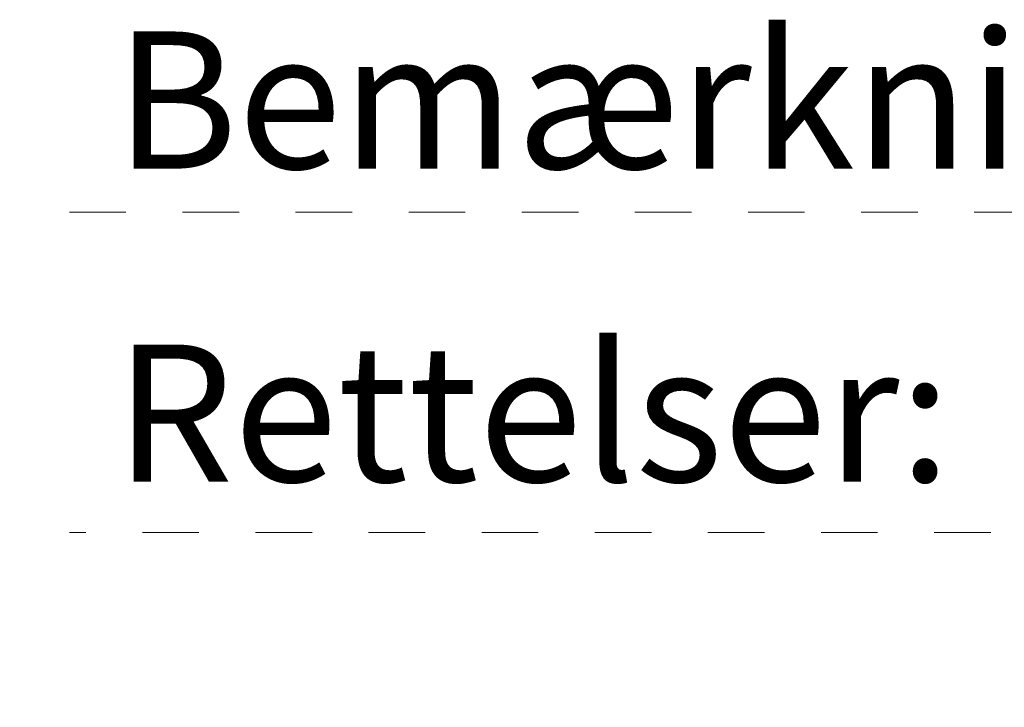
# Model space of a CAD drawing. Units: millimetres. Extents: x -76 to 320, y -267 to 37.
# Drawn here: x 135 to 154, y -223 to -210 of the extents above; entities that cross this region are included whole.
import ezdxf
from ezdxf.enums import TextEntityAlignment as Align

# ---------------------------------------------------------------- set-up
doc = ezdxf.new("R2010")
doc.units = ezdxf.units.MM
doc.header["$LTSCALE"] = 5.08
doc.header["$PDMODE"] = 1
doc.header["$PDSIZE"] = -2
doc.linetypes.add('STYLE_01', pattern=[0.416641, 0.208282, -0.208359])
doc.layers.add('None', color=7, linetype='Continuous', lineweight=5)
doc.styles.add('Verdana', font='Verdana')
doc.styles.add('Verdana (bold)', font='Verdana')

# ---------------------------------------------------------------- blocks, each defined once
blk = doc.blocks.new('B1')
at = {"layer": 'None', "color": 7, "linetype": 'STYLE_01', "lineweight": 9}
blk.add_lwpolyline([(-183.93, 42.57), (-1.6, 42.57), (-1.6, 36.57), (-183.93, 36.57)], dxfattribs=at)
at = {"layer": 'None', "color": 7, "linetype": 'Continuous', "lineweight": 5}
blk.add_point((-184.86, 33.301), dxfattribs=at)
blk.add_point((-184.86, 33.301), dxfattribs=at)
at = {"layer": 'None', "color": 7, "char_height": 2.56661, "attachment_point": 1, "line_spacing_factor": 1.001892, "style": 'Verdana'}
for s, insert in [('Bemærkninger: ', (-183.08, 45.949)), ('Rettelser: ', (-183.08, 40.09))]:
    blk.add_mtext(s, dxfattribs=dict(at, insert=insert))
at = {"layer": 'None', "color": 7, "style": 'Verdana'}
for tag, height, p in [('Remarks', 2.568, (-153.85, 45.948)), ('Modifications', 2.568, (-153.85, 40.089)), ('Case', 3.077, (-133.13, 26.28)), ('Scale', 2.568, (-46.217, 19.968)), ('Subject', 2.567, (-133.13, 19.268)), ('Subject_B', 2.567, (-133.13, 14.768)), ('Date', 2.053, (-50.983, 11.171))]:
    blk.add_attdef(tag, text='', height=height, dxfattribs=at).set_placement(p, align=Align.TOP_LEFT)
at = {"layer": 'None', "color": 7}
for tag, height, style, p in [('Vers.', 2.568, 'Verdana (bold)', (-1.8, 40.448)), ('Vers.', 3.08, 'Verdana (bold)', (-1.3, 39.757)), ('Case_no.', 3.08, 'Verdana (bold)', (-2.487, 20.586)), ('Rev._date', 2.053, 'Verdana', (-3.125, 11.484))]:
    blk.add_attdef(tag, text='', height=height, dxfattribs=dict(at, style=style)).set_placement(p, align=Align.TOP_RIGHT)
at = {"layer": 'None', "color": 7, "style": 'Verdana (bold)'}
blk.add_attdef('Draw._no.', text='', height=3.594, dxfattribs=at).set_placement((-19.873, 29.684), align=Align.TOP_CENTER)

msp = doc.modelspace()

# ---------------------------------------------------------------- block references
at = {"layer": 'None', "color": 7}
msp.add_blockref('B1', (320.175, -256.5), dxfattribs=at)

doc.saveas('drawing.dxf')
